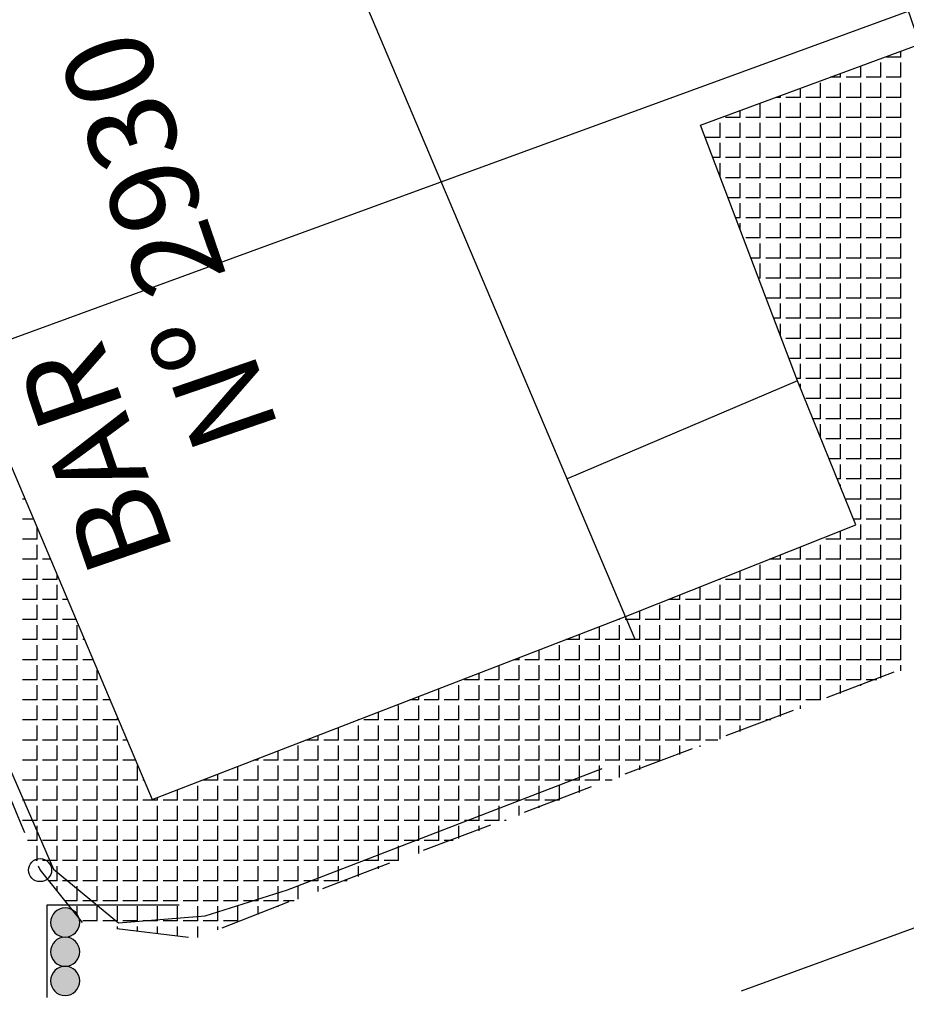
# Model space of a CAD drawing. Extents: x -516 to 2126, y 111 to 1145.
# Drawn here: x 175 to 190, y 418 to 435 of the extents above; entities that cross this region are included whole.
import ezdxf
from ezdxf.enums import TextEntityAlignment as Align

# ---------------------------------------------------------------- set-up
doc = ezdxf.new("R2010")
doc.units = 0
for name, pattern in [('CONTINUO', [0]), ('DASHDOT2', [0.5, 0.25, -0.125, 0, -0.125]), ('DASHDOTX2', [50.8, 25.4, -12.7, 0, -12.7]), ('DASHED2', [0.375, 0.25, -0.125])]:
    doc.linetypes.add(name, pattern=pattern)
for name, color, linetype in [('A_FORMATO', 7, 'CONTINUOUS'), ('CORR', 150, 'CONTINUOUS'), ('EIXO', 12, 'DASHDOTX2'), ('T-CONCRETO', 9, 'CONTINUOUS'), ('T-EDIF', 230, 'CONTINUOUS'), ('T-GRADE', 21, 'CONTINUOUS'), ('T-MFIO-EXI', 7, 'DASHED2'), ('T-SINALEIRA', 151, 'CONTINUOUS'), ('T-TELHADO', 230, 'DASHDOT2'), ('T-TEXTP', 7, 'CONTINUOUS')]:
    doc.layers.add(name, color=color, linetype=linetype)
doc.styles.add('ROMANS', font='romans', dxfattribs={"height": 0.2})

# ---------------------------------------------------------------- blocks, each defined once
blk = doc.blocks.new('A$C172B79DC')
at = {"layer": 'T-SINALEIRA', "linetype": 'CONTINUO'}
h = blk.add_hatch(color=240, dxfattribs=at)
edge = h.paths.add_edge_path()
edge.add_arc((0.3, 1.985), 0.254, 0, 360)
h = blk.add_hatch(color=50, dxfattribs=at)
edge = h.paths.add_edge_path()
edge.add_arc((0.808, 1.985), 0.254, 0, 360)
h = blk.add_hatch(color=112, dxfattribs=at)
edge = h.paths.add_edge_path()
edge.add_arc((1.316, 1.985), 0.254, 0, 360)
for p, q in [((0, 2.305), (1.604, 2.305)), ((0, 0), (0, 2.302))]:
    blk.add_line(p, q, dxfattribs=at)
for centre in [(0.3, 1.985, -10.495), (0.808, 1.985, -10.495), (1.316, 1.985, -10.495)]:
    blk.add_circle(centre, 0.254, dxfattribs=at)

msp = doc.modelspace()

# ---------------------------------------------------------------- linework, layer by layer
at = {"layer": 'A_FORMATO', "linetype": 'CONTINUO'}
msp.add_circle((174.913, 420.054), 0.2, dxfattribs=at)
at = {"layer": 'CORR', "ltscale": 0.2}
msp.add_line((215.282, 444.23), (75.92, 393.274), dxfattribs=at)
at = {"layer": 'EIXO', "ltscale": 0.2}
msp.add_lwpolyline([(40.282, 369.228, 0.056962), (81.111, 379.201), (215.282, 428.258)], format="xyb", dxfattribs=at)
at = {"layer": 'T-CONCRETO'}
for p, q in [((189.878, 434.19), (189.624, 434.19)), ((189.878, 434.19), (189.878, 434.293)), ((189.18, 433.841), (189.18, 434.035)), ((189.529, 433.841), (189.529, 434.095)), ((189.878, 433.841), (189.878, 434.095)), ((188.831, 433.841), (188.653, 433.841)), ((188.831, 433.841), (188.831, 433.906)), ((189.18, 433.841), (188.926, 433.841)), ((189.529, 433.841), (189.275, 433.841)), ((189.878, 433.841), (189.624, 433.841)), ((188.481, 433.491), (188.481, 433.745)), ((188.831, 433.491), (188.831, 433.745)), ((189.18, 433.491), (189.18, 433.745)), ((189.529, 433.491), (189.529, 433.745)), ((189.878, 433.491), (189.878, 433.745)), ((187.783, 433.491), (187.707, 433.491)), ((187.783, 433.491), (187.783, 433.519)), ((188.132, 433.491), (187.878, 433.491)), ((188.132, 433.491), (188.132, 433.648)), ((188.481, 433.491), (188.227, 433.491)), ((188.831, 433.491), (188.577, 433.491)), ((189.18, 433.491), (188.926, 433.491)), ((189.529, 433.491), (189.275, 433.491)), ((189.878, 433.491), (189.624, 433.491)), ((187.434, 433.142), (187.434, 433.39)), ((187.783, 433.142), (187.783, 433.396)), ((188.132, 433.142), (188.132, 433.396)), ((188.481, 433.142), (188.481, 433.396)), ((188.831, 433.142), (188.831, 433.396)), ((189.18, 433.142), (189.18, 433.396)), ((189.529, 433.142), (189.529, 433.396)), ((189.878, 433.142), (189.878, 433.396)), ((187.084, 433.142), (186.83, 433.142)), ((187.084, 433.142), (187.084, 433.262)), ((187.434, 433.142), (187.18, 433.142)), ((187.783, 433.142), (187.529, 433.142)), ((188.132, 433.142), (187.878, 433.142)), ((188.481, 433.142), (188.227, 433.142)), ((188.831, 433.142), (188.577, 433.142)), ((189.18, 433.142), (188.926, 433.142)), ((189.529, 433.142), (189.275, 433.142)), ((189.878, 433.142), (189.624, 433.142)), ((186.735, 432.793), (186.735, 433.047)), ((187.084, 432.793), (187.084, 433.047)), ((187.434, 432.793), (187.434, 433.047)), ((187.783, 432.793), (187.783, 433.047)), ((188.132, 432.793), (188.132, 433.047)), ((188.481, 432.793), (188.481, 433.047)), ((188.831, 432.793), (188.831, 433.047)), ((189.18, 432.793), (189.18, 433.047)), ((189.529, 432.793), (189.529, 433.047)), ((189.878, 432.793), (189.878, 433.047)), ((186.735, 432.793), (186.481, 432.793)), ((186.735, 432.444), (186.735, 432.698)), ((187.084, 432.793), (186.83, 432.793)), ((187.084, 432.444), (187.084, 432.698)), ((187.434, 432.793), (187.18, 432.793)), ((187.434, 432.444), (187.434, 432.698)), ((187.783, 432.793), (187.529, 432.793)), ((187.783, 432.444), (187.783, 432.698)), ((188.132, 432.793), (187.878, 432.793)), ((188.132, 432.444), (188.132, 432.698)), ((188.481, 432.793), (188.227, 432.793)), ((188.481, 432.444), (188.481, 432.698)), ((188.831, 432.793), (188.577, 432.793)), ((188.831, 432.444), (188.831, 432.698)), ((189.18, 432.793), (188.926, 432.793)), ((189.18, 432.444), (189.18, 432.698)), ((189.529, 432.793), (189.275, 432.793)), ((189.529, 432.444), (189.529, 432.698)), ((189.878, 432.793), (189.624, 432.793)), ((189.878, 432.444), (189.878, 432.698)), ((186.735, 432.444), (186.609, 432.444)), ((186.735, 432.113), (186.735, 432.348)), ((187.084, 432.444), (186.83, 432.444)), ((187.084, 432.094), (187.084, 432.348)), ((187.434, 432.444), (187.18, 432.444)), ((187.434, 432.094), (187.434, 432.348)), ((187.783, 432.444), (187.529, 432.444)), ((187.783, 432.094), (187.783, 432.348)), ((188.132, 432.444), (187.878, 432.444)), ((188.132, 432.094), (188.132, 432.348)), ((188.481, 432.444), (188.227, 432.444)), ((188.481, 432.094), (188.481, 432.348)), ((188.831, 432.444), (188.577, 432.444)), ((188.831, 432.094), (188.831, 432.348)), ((189.18, 432.444), (188.926, 432.444)), ((189.18, 432.094), (189.18, 432.348)), ((189.529, 432.444), (189.275, 432.444)), ((189.529, 432.094), (189.529, 432.348)), ((189.878, 432.444), (189.624, 432.444)), ((189.878, 432.094), (189.878, 432.348)), ((187.084, 432.094), (186.83, 432.094)), ((187.084, 431.745), (187.084, 431.999)), ((187.434, 432.094), (187.18, 432.094)), ((187.434, 431.745), (187.434, 431.999)), ((187.783, 432.094), (187.529, 432.094)), ((187.783, 431.745), (187.783, 431.999)), ((188.132, 432.094), (187.878, 432.094)), ((188.132, 431.745), (188.132, 431.999)), ((188.481, 432.094), (188.227, 432.094)), ((188.481, 431.745), (188.481, 431.999)), ((188.831, 432.094), (188.577, 432.094)), ((188.831, 431.745), (188.831, 431.999)), ((189.18, 432.094), (188.926, 432.094)), ((189.18, 431.745), (189.18, 431.999)), ((189.529, 432.094), (189.275, 432.094)), ((189.529, 431.745), (189.529, 431.999)), ((189.878, 432.094), (189.624, 432.094)), ((189.878, 431.745), (189.878, 431.999)), ((187.084, 431.745), (186.875, 431.745)), ((187.084, 431.396), (187.084, 431.65)), ((187.434, 431.745), (187.18, 431.745)), ((187.434, 431.396), (187.434, 431.65)), ((187.783, 431.745), (187.529, 431.745)), ((187.783, 431.396), (187.783, 431.65)), ((188.132, 431.745), (187.878, 431.745)), ((188.132, 431.396), (188.132, 431.65)), ((188.481, 431.745), (188.227, 431.745)), ((188.481, 431.396), (188.481, 431.65)), ((188.831, 431.745), (188.577, 431.745)), ((188.831, 431.396), (188.831, 431.65)), ((189.18, 431.745), (188.926, 431.745)), ((189.18, 431.396), (189.18, 431.65)), ((189.529, 431.745), (189.275, 431.745)), ((189.529, 431.396), (189.529, 431.65)), ((189.878, 431.745), (189.624, 431.745)), ((189.878, 431.396), (189.878, 431.65)), ((187.084, 431.396), (187.007, 431.396)), ((187.084, 431.193), (187.084, 431.301)), ((187.434, 431.396), (187.18, 431.396)), ((187.434, 431.047), (187.434, 431.301)), ((187.783, 431.396), (187.529, 431.396)), ((187.783, 431.047), (187.783, 431.301)), ((188.132, 431.396), (187.878, 431.396)), ((188.132, 431.047), (188.132, 431.301)), ((188.481, 431.396), (188.227, 431.396)), ((188.481, 431.047), (188.481, 431.301)), ((188.831, 431.396), (188.577, 431.396)), ((188.831, 431.047), (188.831, 431.301)), ((189.18, 431.396), (188.926, 431.396)), ((189.18, 431.047), (189.18, 431.301)), ((189.529, 431.396), (189.275, 431.396)), ((189.529, 431.047), (189.529, 431.301)), ((189.878, 431.396), (189.624, 431.396)), ((189.878, 431.047), (189.878, 431.301)), ((187.434, 431.047), (187.18, 431.047)), ((187.434, 430.697), (187.434, 430.951)), ((187.783, 431.047), (187.529, 431.047)), ((187.783, 430.697), (187.783, 430.951)), ((188.132, 431.047), (187.878, 431.047)), ((188.132, 430.697), (188.132, 430.951)), ((188.481, 431.047), (188.227, 431.047)), ((188.481, 430.697), (188.481, 430.951)), ((188.831, 431.047), (188.577, 431.047)), ((188.831, 430.697), (188.831, 430.951)), ((189.18, 431.047), (188.926, 431.047)), ((189.18, 430.697), (189.18, 430.951)), ((189.529, 431.047), (189.275, 431.047)), ((189.529, 430.697), (189.529, 430.951)), ((189.878, 431.047), (189.624, 431.047)), ((189.878, 430.697), (189.878, 430.951)), ((187.434, 430.697), (187.272, 430.697)), ((187.434, 430.348), (187.434, 430.602)), ((187.783, 430.697), (187.529, 430.697)), ((187.783, 430.348), (187.783, 430.602)), ((188.132, 430.697), (187.878, 430.697)), ((188.132, 430.348), (188.132, 430.602)), ((188.481, 430.697), (188.227, 430.697)), ((188.481, 430.348), (188.481, 430.602)), ((188.831, 430.697), (188.577, 430.697)), ((188.83, 430.348), (188.831, 430.602)), ((189.18, 430.697), (188.926, 430.697)), ((189.18, 430.348), (189.18, 430.602)), ((189.529, 430.697), (189.275, 430.697)), ((189.529, 430.348), (189.529, 430.602)), ((189.878, 430.697), (189.624, 430.697)), ((189.878, 430.348), (189.878, 430.602)), ((187.434, 430.348), (187.405, 430.348)), ((187.783, 430.348), (187.529, 430.348)), ((187.783, 429.999), (187.783, 430.253)), ((188.132, 430.348), (187.878, 430.348)), ((188.132, 429.999), (188.132, 430.253)), ((188.481, 430.348), (188.227, 430.348)), ((188.481, 429.999), (188.481, 430.253)), ((188.83, 430.348), (188.577, 430.348)), ((188.83, 429.999), (188.83, 430.253)), ((189.18, 430.348), (188.926, 430.348)), ((189.18, 429.999), (189.18, 430.253)), ((189.529, 430.348), (189.275, 430.348)), ((189.529, 429.999), (189.529, 430.253)), ((189.878, 430.348), (189.624, 430.348)), ((189.878, 429.999), (189.878, 430.253)), ((187.783, 429.999), (187.537, 429.999)), ((187.783, 429.65), (187.783, 429.904)), ((188.132, 429.999), (187.878, 429.999)), ((188.132, 429.65), (188.132, 429.904)), ((188.481, 429.999), (188.227, 429.999)), ((188.481, 429.65), (188.481, 429.904)), ((188.83, 429.999), (188.577, 429.999)), ((188.83, 429.65), (188.83, 429.904)), ((189.18, 429.999), (188.926, 429.999)), ((189.18, 429.65), (189.18, 429.904)), ((189.529, 429.999), (189.275, 429.999)), ((189.529, 429.65), (189.529, 429.904)), ((189.878, 429.999), (189.624, 429.999)), ((189.878, 429.65), (189.878, 429.904)), ((187.783, 429.65), (187.67, 429.65)), ((187.783, 429.352), (187.783, 429.554)), ((188.132, 429.65), (187.878, 429.65)), ((188.132, 429.3), (188.132, 429.554)), ((188.481, 429.65), (188.227, 429.65)), ((188.481, 429.3), (188.481, 429.554)), ((188.83, 429.65), (188.577, 429.65)), ((188.83, 429.3), (188.83, 429.554)), ((189.18, 429.65), (188.926, 429.65)), ((189.18, 429.3), (189.18, 429.554)), ((189.529, 429.65), (189.275, 429.65)), ((189.529, 429.3), (189.529, 429.554)), ((189.878, 429.65), (189.624, 429.65)), ((189.878, 429.3), (189.878, 429.554)), ((188.132, 429.3), (187.878, 429.3)), ((188.132, 428.951), (188.132, 429.205)), ((188.481, 429.3), (188.227, 429.3)), ((188.481, 428.951), (188.481, 429.205)), ((188.83, 429.3), (188.576, 429.3)), ((188.83, 428.951), (188.83, 429.205)), ((189.18, 429.3), (188.926, 429.3)), ((189.18, 428.951), (189.18, 429.205)), ((189.529, 429.3), (189.275, 429.3)), ((189.529, 428.951), (189.529, 429.205)), ((189.878, 429.3), (189.624, 429.3)), ((189.878, 428.951), (189.878, 429.205)), ((188.132, 428.951), (187.935, 428.951)), ((188.132, 428.602), (188.132, 428.856)), ((188.481, 428.951), (188.227, 428.951)), ((188.481, 428.602), (188.481, 428.856)), ((188.83, 428.951), (188.576, 428.951)), ((188.83, 428.602), (188.83, 428.856)), ((189.18, 428.951), (188.926, 428.951)), ((189.18, 428.602), (189.18, 428.856)), ((189.529, 428.951), (189.275, 428.951)), ((189.529, 428.602), (189.529, 428.856)), ((189.878, 428.951), (189.624, 428.951)), ((189.878, 428.602), (189.878, 428.856)), ((188.132, 428.602), (188.068, 428.602)), ((188.481, 428.602), (188.227, 428.602)), ((188.83, 428.602), (188.576, 428.602)), ((189.18, 428.602), (188.926, 428.602)), ((189.529, 428.602), (189.275, 428.602)), ((189.878, 428.602), (189.624, 428.602)), ((188.132, 428.44), (188.132, 428.507)), ((188.481, 428.253), (188.481, 428.507)), ((188.83, 428.253), (188.83, 428.507)), ((189.18, 428.253), (189.18, 428.507)), ((189.529, 428.253), (189.529, 428.507)), ((189.878, 428.253), (189.878, 428.507)), ((188.481, 428.253), (188.227, 428.253)), ((188.83, 428.253), (188.576, 428.253)), ((189.18, 428.253), (188.926, 428.253)), ((189.529, 428.253), (189.275, 428.253)), ((189.878, 428.253), (189.624, 428.253)), ((188.481, 427.903), (188.481, 428.157)), ((188.83, 427.903), (188.83, 428.157)), ((189.18, 427.903), (189.18, 428.157)), ((189.529, 427.903), (189.529, 428.157)), ((189.878, 427.903), (189.878, 428.157)), ((188.481, 427.903), (188.349, 427.903)), ((188.83, 427.903), (188.576, 427.903)), ((189.18, 427.903), (188.926, 427.903)), ((189.529, 427.903), (189.275, 427.903)), ((189.878, 427.903), (189.624, 427.903)), ((188.481, 427.578), (188.481, 427.808)), ((188.83, 427.554), (188.83, 427.808)), ((189.18, 427.554), (189.18, 427.808)), ((189.529, 427.554), (189.529, 427.808)), ((189.878, 427.554), (189.878, 427.808)), ((188.83, 427.554), (188.576, 427.554)), ((189.18, 427.554), (188.926, 427.554)), ((189.529, 427.554), (189.275, 427.554)), ((189.878, 427.554), (189.624, 427.554)), ((188.83, 427.205), (188.83, 427.459)), ((189.18, 427.205), (189.18, 427.459)), ((189.529, 427.205), (189.529, 427.459)), ((189.878, 427.205), (189.878, 427.459)), ((188.83, 427.205), (188.632, 427.205)), ((189.18, 427.205), (188.926, 427.205)), ((189.529, 427.205), (189.275, 427.205)), ((189.878, 427.205), (189.624, 427.205)), ((188.83, 426.856), (188.83, 427.11)), ((189.18, 426.856), (189.18, 427.11)), ((189.529, 426.856), (189.529, 427.11)), ((189.878, 426.856), (189.878, 427.11)), ((188.83, 426.856), (188.774, 426.856)), ((189.18, 426.856), (188.926, 426.856)), ((189.529, 426.856), (189.275, 426.856)), ((189.878, 426.856), (189.624, 426.856)), ((188.83, 426.716), (188.83, 426.76)), ((189.18, 426.506), (189.18, 426.76)), ((189.529, 426.506), (189.529, 426.76)), ((189.878, 426.506), (189.878, 426.76)), ((174.649, 426.507), (174.606, 426.507)), ((189.18, 426.506), (188.926, 426.506)), ((189.529, 426.506), (189.275, 426.506)), ((189.878, 426.506), (189.624, 426.506)), ((189.18, 426.157), (189.18, 426.411)), ((189.529, 426.157), (189.529, 426.411)), ((189.878, 426.157), (189.878, 426.411)), ((174.797, 426.158), (174.606, 426.158)), ((189.18, 426.157), (189.057, 426.157)), ((189.529, 426.157), (189.275, 426.157)), ((189.878, 426.157), (189.624, 426.157)), ((174.86, 425.808), (174.86, 426.007)), ((188.83, 425.808), (188.83, 425.951)), ((189.18, 425.808), (189.18, 426.062)), ((189.529, 425.808), (189.529, 426.062)), ((189.878, 425.808), (189.878, 426.062)), ((174.86, 425.808), (174.606, 425.808)), ((188.481, 425.808), (188.47, 425.808)), ((188.481, 425.808), (188.481, 425.812)), ((188.83, 425.808), (188.576, 425.808)), ((189.18, 425.808), (188.926, 425.808)), ((189.529, 425.808), (189.275, 425.808)), ((189.878, 425.808), (189.624, 425.808)), ((174.86, 425.459), (174.86, 425.713)), ((188.132, 425.459), (188.132, 425.673)), ((188.481, 425.459), (188.481, 425.713)), ((188.83, 425.459), (188.83, 425.713)), ((189.18, 425.459), (189.18, 425.713)), ((189.529, 425.459), (189.529, 425.713)), ((189.878, 425.459), (189.878, 425.713)), ((174.86, 425.459), (174.606, 425.459)), ((175.092, 425.459), (174.956, 425.459)), ((187.783, 425.459), (187.592, 425.459)), ((187.783, 425.459), (187.783, 425.534)), ((188.132, 425.459), (187.878, 425.459)), ((188.481, 425.459), (188.227, 425.459)), ((188.83, 425.459), (188.576, 425.459)), ((189.18, 425.459), (188.926, 425.459)), ((189.529, 425.459), (189.275, 425.459)), ((189.878, 425.459), (189.624, 425.459)), ((174.86, 425.11), (174.86, 425.364)), ((187.433, 425.109), (187.433, 425.363)), ((187.783, 425.109), (187.783, 425.363)), ((188.132, 425.109), (188.132, 425.363)), ((188.481, 425.109), (188.481, 425.363)), ((188.83, 425.109), (188.83, 425.363)), ((189.18, 425.109), (189.18, 425.363)), ((189.529, 425.109), (189.529, 425.363)), ((189.878, 425.109), (189.878, 425.363)), ((174.86, 425.11), (174.606, 425.11)), ((175.21, 425.11), (174.956, 425.11)), ((175.21, 425.11), (175.21, 425.181)), ((186.735, 425.109), (186.715, 425.109)), ((186.735, 425.109), (186.735, 425.117)), ((187.084, 425.109), (186.83, 425.109)), ((187.084, 425.109), (187.084, 425.256)), ((187.433, 425.109), (187.179, 425.109)), ((187.783, 425.109), (187.529, 425.109)), ((188.132, 425.109), (187.878, 425.109)), ((188.481, 425.109), (188.227, 425.109)), ((188.83, 425.109), (188.576, 425.109)), ((189.18, 425.109), (188.926, 425.109)), ((189.529, 425.109), (189.275, 425.109)), ((189.878, 425.109), (189.624, 425.109)), ((174.86, 424.761), (174.86, 425.015)), ((175.21, 424.761), (175.21, 425.015)), ((186.386, 424.76), (186.386, 424.978)), ((186.735, 424.76), (186.735, 425.014)), ((187.084, 424.76), (187.084, 425.014)), ((187.433, 424.76), (187.433, 425.014)), ((187.783, 424.76), (187.783, 425.014)), ((188.132, 424.76), (188.132, 425.014)), ((188.481, 424.76), (188.481, 425.014)), ((188.83, 424.76), (188.83, 425.014)), ((189.18, 424.76), (189.18, 425.014)), ((189.529, 424.76), (189.529, 425.014)), ((189.878, 424.76), (189.878, 425.014)), ((174.86, 424.761), (174.606, 424.761)), ((175.21, 424.761), (174.956, 424.761)), ((175.388, 424.761), (175.305, 424.761)), ((186.036, 424.76), (185.837, 424.76)), ((186.036, 424.76), (186.036, 424.839)), ((186.386, 424.76), (186.132, 424.76)), ((186.735, 424.76), (186.481, 424.76)), ((187.084, 424.76), (186.83, 424.76)), ((187.433, 424.76), (187.179, 424.76)), ((187.783, 424.76), (187.529, 424.76)), ((188.132, 424.76), (187.878, 424.76)), ((188.481, 424.76), (188.227, 424.76)), ((188.83, 424.76), (188.576, 424.76)), ((189.18, 424.76), (188.926, 424.76)), ((189.529, 424.76), (189.275, 424.76)), ((189.878, 424.76), (189.624, 424.76)), ((174.86, 424.411), (174.86, 424.665)), ((175.21, 424.411), (175.21, 424.665)), ((185.687, 424.411), (185.687, 424.665)), ((186.036, 424.411), (186.036, 424.665)), ((186.386, 424.411), (186.386, 424.665)), ((186.735, 424.411), (186.735, 424.665)), ((187.084, 424.411), (187.084, 424.665)), ((187.433, 424.411), (187.433, 424.665)), ((187.783, 424.411), (187.783, 424.665)), ((188.132, 424.411), (188.132, 424.665)), ((188.481, 424.411), (188.481, 424.665)), ((188.83, 424.411), (188.83, 424.665)), ((189.18, 424.411), (189.18, 424.665)), ((189.529, 424.411), (189.529, 424.665)), ((189.878, 424.411), (189.878, 424.665)), ((174.86, 424.411), (174.606, 424.411)), ((175.21, 424.411), (174.956, 424.411)), ((175.535, 424.411), (175.305, 424.411)), ((184.989, 424.411), (184.956, 424.411)), ((184.989, 424.411), (184.989, 424.424)), ((185.338, 424.411), (185.084, 424.411)), ((185.338, 424.411), (185.338, 424.561)), ((185.687, 424.411), (185.433, 424.411)), ((186.036, 424.411), (185.782, 424.411)), ((186.386, 424.411), (186.132, 424.411)), ((186.735, 424.411), (186.481, 424.411)), ((187.084, 424.411), (186.83, 424.411)), ((187.433, 424.411), (187.179, 424.411)), ((187.783, 424.411), (187.529, 424.411)), ((188.132, 424.411), (187.878, 424.411)), ((188.481, 424.411), (188.227, 424.411)), ((188.83, 424.411), (188.576, 424.411)), ((189.18, 424.411), (188.926, 424.411)), ((189.529, 424.411), (189.275, 424.411)), ((189.878, 424.411), (189.624, 424.411)), ((174.86, 424.062), (174.86, 424.316)), ((175.21, 424.062), (175.21, 424.316)), ((175.559, 424.062), (175.559, 424.316)), ((184.639, 424.062), (184.639, 424.289)), ((184.989, 424.062), (184.989, 424.316)), ((185.338, 424.062), (185.338, 424.316)), ((185.687, 424.062), (185.687, 424.316)), ((186.036, 424.062), (186.036, 424.316)), ((186.386, 424.062), (186.386, 424.316)), ((186.735, 424.062), (186.735, 424.316)), ((187.084, 424.062), (187.084, 424.316)), ((187.433, 424.062), (187.433, 424.316)), ((187.783, 424.062), (187.783, 424.316)), ((188.132, 424.062), (188.132, 424.316)), ((188.481, 424.062), (188.481, 424.316)), ((188.83, 424.062), (188.83, 424.316)), ((189.18, 424.062), (189.18, 424.316)), ((189.529, 424.062), (189.529, 424.316)), ((189.878, 424.062), (189.878, 424.316)), ((184.29, 424.062), (184.29, 424.154)), ((174.86, 424.062), (174.606, 424.062)), ((174.86, 423.713), (174.86, 423.967)), ((175.21, 424.062), (174.956, 424.062)), ((175.21, 423.713), (175.21, 423.967)), ((175.559, 424.062), (175.305, 424.062)), ((175.559, 423.713), (175.559, 423.967)), ((175.683, 424.062), (175.654, 424.062)), ((183.941, 423.713), (183.941, 423.967)), ((184.29, 424.062), (184.052, 424.062)), ((184.29, 423.713), (184.29, 423.967)), ((184.639, 424.062), (184.385, 424.062)), ((184.639, 423.713), (184.639, 423.967)), ((184.989, 424.062), (184.735, 424.062)), ((184.989, 423.713), (184.989, 423.967)), ((185.338, 424.062), (185.084, 424.062)), ((185.338, 423.713), (185.338, 423.967)), ((185.687, 424.062), (185.433, 424.062)), ((185.687, 423.713), (185.687, 423.967)), ((186.036, 424.062), (185.782, 424.062)), ((186.036, 423.712), (186.036, 423.966)), ((186.386, 424.062), (186.132, 424.062)), ((186.386, 423.712), (186.386, 423.966)), ((186.735, 424.062), (186.481, 424.062)), ((186.735, 423.712), (186.735, 423.966)), ((187.084, 424.062), (186.83, 424.062)), ((187.084, 423.712), (187.084, 423.966)), ((187.433, 424.062), (187.179, 424.062)), ((187.433, 423.712), (187.433, 423.966)), ((187.783, 424.062), (187.529, 424.062)), ((187.783, 423.712), (187.783, 423.966)), ((188.132, 424.062), (187.878, 424.062)), ((188.132, 423.712), (188.132, 423.966)), ((188.481, 424.062), (188.227, 424.062)), ((188.481, 423.712), (188.481, 423.966)), ((188.83, 424.062), (188.576, 424.062)), ((188.83, 423.712), (188.83, 423.966)), ((189.18, 424.062), (188.926, 424.062)), ((189.18, 423.712), (189.18, 423.966)), ((189.529, 424.062), (189.275, 424.062)), ((189.529, 423.712), (189.529, 423.966)), ((189.878, 424.062), (189.624, 424.062)), ((189.878, 423.712), (189.878, 423.966)), ((183.242, 423.713), (183.242, 423.749)), ((183.592, 423.713), (183.592, 423.884)), ((174.86, 423.713), (174.606, 423.713)), ((174.86, 423.364), (174.86, 423.618)), ((175.21, 423.713), (174.956, 423.713)), ((175.21, 423.364), (175.21, 423.618)), ((175.559, 423.713), (175.305, 423.713)), ((175.559, 423.364), (175.559, 423.618)), ((175.831, 423.713), (175.654, 423.713)), ((182.893, 423.363), (182.893, 423.614)), ((183.242, 423.713), (183.149, 423.713)), ((183.242, 423.363), (183.242, 423.617)), ((183.592, 423.713), (183.338, 423.713)), ((183.592, 423.363), (183.592, 423.617)), ((183.941, 423.713), (183.687, 423.713)), ((183.941, 423.363), (183.941, 423.617)), ((184.29, 423.713), (184.036, 423.713)), ((184.29, 423.363), (184.29, 423.617)), ((184.639, 423.713), (184.385, 423.713)), ((184.639, 423.363), (184.639, 423.617)), ((184.989, 423.713), (184.735, 423.713)), ((184.989, 423.363), (184.989, 423.617)), ((185.338, 423.713), (185.084, 423.713)), ((185.338, 423.363), (185.338, 423.617)), ((185.687, 423.713), (185.433, 423.713)), ((185.687, 423.363), (185.687, 423.617)), ((186.036, 423.712), (185.782, 423.713)), ((186.036, 423.363), (186.036, 423.617)), ((186.386, 423.712), (186.132, 423.712)), ((186.386, 423.363), (186.386, 423.617)), ((186.735, 423.712), (186.481, 423.712)), ((186.735, 423.363), (186.735, 423.617)), ((187.084, 423.712), (186.83, 423.712)), ((187.084, 423.363), (187.084, 423.617)), ((187.433, 423.712), (187.179, 423.712)), ((187.433, 423.363), (187.433, 423.617)), ((187.783, 423.712), (187.529, 423.712)), ((187.783, 423.363), (187.783, 423.617)), ((188.132, 423.712), (187.878, 423.712)), ((188.132, 423.363), (188.132, 423.617)), ((188.481, 423.712), (188.227, 423.712)), ((188.481, 423.363), (188.481, 423.617)), ((188.83, 423.712), (188.576, 423.712)), ((188.83, 423.363), (188.83, 423.617)), ((189.18, 423.712), (188.926, 423.712)), ((189.18, 423.363), (189.18, 423.617)), ((189.529, 423.712), (189.275, 423.712)), ((189.529, 423.39), (189.529, 423.617)), ((189.878, 423.712), (189.624, 423.712)), ((189.878, 423.522), (189.878, 423.617)), ((175.908, 423.364), (175.908, 423.53)), ((182.544, 423.363), (182.544, 423.479)), ((174.86, 423.364), (174.606, 423.364)), ((174.86, 423.014), (174.86, 423.268)), ((175.21, 423.364), (174.956, 423.364)), ((175.21, 423.014), (175.21, 423.268)), ((175.559, 423.364), (175.305, 423.364)), ((175.559, 423.014), (175.559, 423.268)), ((175.908, 423.364), (175.654, 423.364)), ((175.908, 423.014), (175.908, 423.268)), ((181.845, 423.014), (181.845, 423.209)), ((182.195, 423.014), (182.195, 423.268)), ((182.544, 423.363), (182.29, 423.363)), ((182.544, 423.014), (182.544, 423.268)), ((182.893, 423.363), (182.639, 423.363)), ((182.893, 423.014), (182.893, 423.268)), ((183.242, 423.363), (182.988, 423.363)), ((183.242, 423.014), (183.242, 423.268)), ((183.592, 423.363), (183.338, 423.363)), ((183.592, 423.014), (183.592, 423.268)), ((183.941, 423.363), (183.687, 423.363)), ((183.941, 423.014), (183.941, 423.268)), ((184.29, 423.363), (184.036, 423.363)), ((184.29, 423.014), (184.29, 423.268)), ((184.639, 423.363), (184.385, 423.363)), ((184.639, 423.014), (184.639, 423.268)), ((184.989, 423.363), (184.735, 423.363)), ((184.989, 423.014), (184.989, 423.268)), ((185.338, 423.363), (185.084, 423.363)), ((185.338, 423.014), (185.338, 423.268)), ((185.687, 423.363), (185.433, 423.363)), ((185.687, 423.014), (185.687, 423.268)), ((186.036, 423.363), (185.782, 423.363)), ((186.036, 423.014), (186.036, 423.268)), ((186.386, 423.363), (186.132, 423.363)), ((186.386, 423.014), (186.386, 423.268)), ((186.735, 423.363), (186.481, 423.363)), ((186.735, 423.014), (186.735, 423.268)), ((187.084, 423.363), (186.83, 423.363)), ((187.084, 423.014), (187.084, 423.268)), ((187.433, 423.363), (187.179, 423.363)), ((187.433, 423.014), (187.433, 423.268)), ((187.783, 423.363), (187.529, 423.363)), ((187.783, 423.014), (187.783, 423.268)), ((188.132, 423.363), (187.878, 423.363)), ((188.132, 423.014), (188.132, 423.268)), ((188.481, 423.363), (188.227, 423.363)), ((188.481, 423.014), (188.481, 423.268)), ((188.83, 423.363), (188.576, 423.363)), ((188.83, 423.125), (188.83, 423.268)), ((189.18, 423.363), (188.926, 423.363)), ((189.18, 423.257), (189.18, 423.268)), ((189.459, 423.363), (189.275, 423.363)), ((181.496, 423.014), (181.496, 423.074)), ((174.86, 423.014), (174.606, 423.014)), ((174.86, 422.665), (174.86, 422.919)), ((175.21, 423.014), (174.956, 423.014)), ((175.21, 422.665), (175.21, 422.919)), ((175.559, 423.014), (175.305, 423.014)), ((175.559, 422.665), (175.559, 422.919)), ((175.908, 423.014), (175.654, 423.014)), ((175.908, 422.665), (175.908, 422.919)), ((176.126, 423.014), (176.003, 423.014)), ((181.147, 422.665), (181.147, 422.919)), ((181.496, 423.014), (181.341, 423.014)), ((181.496, 422.665), (181.496, 422.919)), ((181.845, 423.014), (181.591, 423.014)), ((181.845, 422.665), (181.845, 422.919)), ((182.195, 423.014), (181.941, 423.014)), ((182.195, 422.665), (182.195, 422.919)), ((182.544, 423.014), (182.29, 423.014)), ((182.544, 422.665), (182.544, 422.919)), ((182.893, 423.014), (182.639, 423.014)), ((182.893, 422.665), (182.893, 422.919)), ((183.242, 423.014), (182.988, 423.014)), ((183.242, 422.665), (183.242, 422.919)), ((183.592, 423.014), (183.338, 423.014)), ((183.592, 422.665), (183.592, 422.919)), ((183.941, 423.014), (183.687, 423.014)), ((183.941, 422.665), (183.941, 422.919)), ((184.29, 423.014), (184.036, 423.014)), ((184.29, 422.665), (184.29, 422.919)), ((184.639, 423.014), (184.385, 423.014)), ((184.639, 422.665), (184.639, 422.919)), ((184.989, 423.014), (184.735, 423.014)), ((184.989, 422.665), (184.989, 422.919)), ((185.338, 423.014), (185.084, 423.014)), ((185.338, 422.665), (185.338, 422.919)), ((185.687, 423.014), (185.433, 423.014)), ((185.687, 422.665), (185.687, 422.919)), ((186.036, 423.014), (185.782, 423.014)), ((186.036, 422.665), (186.036, 422.919)), ((186.386, 423.014), (186.132, 423.014)), ((186.386, 422.665), (186.386, 422.919)), ((186.735, 423.014), (186.481, 423.014)), ((186.735, 422.665), (186.735, 422.919)), ((187.084, 423.014), (186.83, 423.014)), ((187.084, 422.665), (187.084, 422.919)), ((187.433, 423.014), (187.179, 423.014)), ((187.433, 422.665), (187.433, 422.919)), ((187.783, 423.014), (187.529, 423.014)), ((187.783, 422.727), (187.783, 422.919)), ((188.132, 423.014), (187.878, 423.014)), ((188.132, 422.86), (188.132, 422.919)), ((188.481, 423.014), (188.227, 423.014)), ((176.257, 422.665), (176.257, 422.704)), ((180.798, 422.665), (180.798, 422.804)), ((174.86, 422.665), (174.606, 422.665)), ((174.86, 422.316), (174.86, 422.57)), ((175.21, 422.665), (174.956, 422.665)), ((175.21, 422.316), (175.21, 422.57)), ((175.559, 422.665), (175.305, 422.665)), ((175.559, 422.316), (175.559, 422.57)), ((175.908, 422.665), (175.654, 422.665)), ((175.908, 422.316), (175.908, 422.57)), ((176.257, 422.665), (176.003, 422.665)), ((176.257, 422.316), (176.257, 422.57)), ((180.099, 422.316), (180.099, 422.534)), ((180.448, 422.665), (180.437, 422.665)), ((180.448, 422.665), (180.448, 422.669)), ((180.448, 422.316), (180.448, 422.57)), ((180.798, 422.665), (180.544, 422.665)), ((180.798, 422.316), (180.798, 422.57)), ((181.147, 422.665), (180.893, 422.665)), ((181.147, 422.316), (181.147, 422.57)), ((181.496, 422.665), (181.242, 422.665)), ((181.496, 422.316), (181.496, 422.57)), ((181.845, 422.665), (181.591, 422.665)), ((181.845, 422.316), (181.845, 422.57)), ((182.195, 422.665), (181.941, 422.665)), ((182.195, 422.316), (182.195, 422.57)), ((182.544, 422.665), (182.29, 422.665)), ((182.544, 422.316), (182.544, 422.57)), ((182.893, 422.665), (182.639, 422.665)), ((182.893, 422.316), (182.893, 422.57)), ((183.242, 422.665), (182.988, 422.665)), ((183.242, 422.316), (183.242, 422.57)), ((183.592, 422.665), (183.338, 422.665)), ((183.592, 422.316), (183.592, 422.57)), ((183.941, 422.665), (183.687, 422.665)), ((183.941, 422.316), (183.941, 422.57)), ((184.29, 422.665), (184.036, 422.665)), ((184.29, 422.316), (184.29, 422.57)), ((184.639, 422.665), (184.385, 422.665)), ((184.639, 422.316), (184.639, 422.57)), ((184.989, 422.665), (184.735, 422.665)), ((184.989, 422.316), (184.989, 422.57)), ((185.338, 422.665), (185.084, 422.665)), ((185.338, 422.316), (185.338, 422.569)), ((185.687, 422.665), (185.433, 422.665)), ((185.687, 422.316), (185.687, 422.569)), ((186.036, 422.665), (185.782, 422.665)), ((186.036, 422.316), (186.036, 422.569)), ((186.386, 422.665), (186.132, 422.665)), ((186.386, 422.316), (186.386, 422.569)), ((186.735, 422.665), (186.481, 422.665)), ((186.735, 422.33), (186.735, 422.569)), ((187.084, 422.665), (186.83, 422.665)), ((187.084, 422.462), (187.084, 422.569)), ((187.433, 422.665), (187.179, 422.665)), ((187.618, 422.665), (187.529, 422.665)), ((179.75, 422.316), (179.75, 422.399)), ((174.86, 422.316), (174.606, 422.316)), ((174.86, 421.967), (174.86, 422.221)), ((175.21, 422.316), (174.956, 422.316)), ((175.21, 421.967), (175.21, 422.221)), ((175.559, 422.316), (175.305, 422.316)), ((175.559, 421.967), (175.559, 422.221)), ((175.908, 422.316), (175.654, 422.316)), ((175.908, 421.967), (175.908, 422.221)), ((176.257, 422.316), (176.003, 422.316)), ((176.257, 421.967), (176.257, 422.221)), ((176.422, 422.316), (176.353, 422.316)), ((179.401, 421.966), (179.401, 422.22)), ((179.75, 422.316), (179.534, 422.316)), ((179.75, 421.966), (179.75, 422.22)), ((180.099, 422.316), (179.845, 422.316)), ((180.099, 421.966), (180.099, 422.22)), ((180.448, 422.316), (180.194, 422.316)), ((180.448, 421.966), (180.448, 422.22)), ((180.798, 422.316), (180.544, 422.316)), ((180.798, 421.966), (180.798, 422.22)), ((181.147, 422.316), (180.893, 422.316)), ((181.147, 421.966), (181.147, 422.22)), ((181.496, 422.316), (181.242, 422.316)), ((181.496, 421.966), (181.496, 422.22)), ((181.845, 422.316), (181.591, 422.316)), ((181.845, 421.966), (181.845, 422.22)), ((182.195, 422.316), (181.941, 422.316)), ((182.195, 421.966), (182.195, 422.22)), ((182.544, 422.316), (182.29, 422.316)), ((182.544, 421.966), (182.544, 422.22)), ((182.893, 422.316), (182.639, 422.316)), ((182.893, 421.966), (182.893, 422.22)), ((183.242, 422.316), (182.988, 422.316)), ((183.242, 421.966), (183.242, 422.22)), ((183.592, 422.316), (183.338, 422.316)), ((183.592, 421.966), (183.592, 422.22)), ((183.941, 422.316), (183.687, 422.316)), ((183.941, 421.966), (183.941, 422.22)), ((184.29, 422.316), (184.036, 422.316)), ((184.29, 421.966), (184.29, 422.22)), ((184.639, 422.316), (184.385, 422.316)), ((184.639, 421.966), (184.639, 422.22)), ((184.989, 422.316), (184.735, 422.316)), ((184.989, 421.966), (184.989, 422.22)), ((185.338, 422.316), (185.084, 422.316)), ((185.338, 421.966), (185.338, 422.22)), ((185.687, 422.316), (185.433, 422.316)), ((185.687, 421.966), (185.687, 422.22)), ((186.036, 422.316), (185.782, 422.316)), ((186.036, 422.065), (186.036, 422.22)), ((186.386, 422.316), (186.132, 422.316)), ((186.386, 422.197), (186.386, 422.22)), ((186.698, 422.316), (186.481, 422.316)), ((179.051, 421.966), (179.051, 422.129)), ((174.86, 421.967), (174.606, 421.967)), ((174.86, 421.617), (174.86, 421.871)), ((175.21, 421.967), (174.956, 421.967)), ((175.21, 421.617), (175.21, 421.871)), ((175.559, 421.967), (175.305, 421.967)), ((175.559, 421.617), (175.559, 421.871)), ((175.908, 421.967), (175.654, 421.967)), ((175.908, 421.617), (175.908, 421.871)), ((176.257, 421.967), (176.003, 421.967)), ((176.257, 421.617), (176.257, 421.871)), ((176.569, 421.967), (176.353, 421.967)), ((176.607, 421.617), (176.607, 421.871)), ((178.353, 421.617), (178.353, 421.859)), ((178.702, 421.966), (178.63, 421.966)), ((178.702, 421.966), (178.702, 421.994)), ((178.702, 421.617), (178.702, 421.871)), ((179.051, 421.966), (178.797, 421.966)), ((179.051, 421.617), (179.051, 421.871)), ((179.401, 421.966), (179.147, 421.966)), ((179.401, 421.617), (179.401, 421.871)), ((179.75, 421.966), (179.496, 421.966)), ((179.75, 421.617), (179.75, 421.871)), ((180.099, 421.966), (179.845, 421.966)), ((180.099, 421.617), (180.099, 421.871)), ((180.448, 421.966), (180.194, 421.966)), ((180.448, 421.617), (180.448, 421.871)), ((180.798, 421.966), (180.544, 421.966)), ((180.798, 421.617), (180.798, 421.871)), ((181.147, 421.966), (180.893, 421.966)), ((181.147, 421.617), (181.147, 421.871)), ((181.496, 421.966), (181.242, 421.966)), ((181.496, 421.617), (181.496, 421.871)), ((181.845, 421.966), (181.591, 421.966)), ((181.845, 421.617), (181.845, 421.871)), ((182.195, 421.966), (181.941, 421.966)), ((182.195, 421.617), (182.195, 421.871)), ((182.544, 421.966), (182.29, 421.966)), ((182.544, 421.617), (182.544, 421.871)), ((182.893, 421.966), (182.639, 421.966)), ((182.893, 421.617), (182.893, 421.871)), ((183.242, 421.966), (182.988, 421.966)), ((183.242, 421.617), (183.242, 421.871)), ((183.592, 421.966), (183.338, 421.966)), ((183.592, 421.617), (183.592, 421.871)), ((183.941, 421.966), (183.687, 421.966)), ((183.941, 421.617), (183.941, 421.871)), ((184.29, 421.966), (184.036, 421.966)), ((184.29, 421.617), (184.29, 421.871)), ((184.639, 421.966), (184.385, 421.966)), ((184.639, 421.617), (184.639, 421.871)), ((184.989, 421.966), (184.735, 421.966)), ((184.989, 421.667), (184.989, 421.871)), ((185.338, 421.966), (185.084, 421.966)), ((185.338, 421.8), (185.338, 421.871)), ((185.687, 421.966), (185.433, 421.966)), ((178.004, 421.617), (178.004, 421.724)), ((174.86, 421.617), (174.606, 421.617)), ((174.86, 421.268), (174.86, 421.522)), ((175.21, 421.617), (174.956, 421.617)), ((175.21, 421.268), (175.21, 421.522)), ((175.559, 421.617), (175.305, 421.617)), ((175.559, 421.268), (175.559, 421.522)), ((175.908, 421.617), (175.654, 421.617)), ((175.908, 421.268), (175.908, 421.522)), ((176.257, 421.617), (176.003, 421.617)), ((176.257, 421.268), (176.257, 421.522)), ((176.607, 421.617), (176.353, 421.617)), ((176.607, 421.268), (176.607, 421.522)), ((176.717, 421.617), (176.702, 421.617)), ((177.654, 421.268), (177.654, 421.522)), ((178.004, 421.617), (177.75, 421.617)), ((178.004, 421.268), (178.004, 421.522)), ((178.353, 421.617), (178.099, 421.617)), ((178.353, 421.268), (178.353, 421.522)), ((178.702, 421.617), (178.448, 421.617)), ((178.702, 421.268), (178.702, 421.522)), ((179.051, 421.617), (178.797, 421.617)), ((179.051, 421.268), (179.051, 421.522)), ((179.401, 421.617), (179.147, 421.617)), ((179.4, 421.268), (179.401, 421.522)), ((179.75, 421.617), (179.496, 421.617)), ((179.75, 421.268), (179.75, 421.522)), ((180.099, 421.617), (179.845, 421.617)), ((180.099, 421.268), (180.099, 421.522)), ((180.448, 421.617), (180.194, 421.617)), ((180.448, 421.268), (180.448, 421.522)), ((180.798, 421.617), (180.544, 421.617)), ((180.798, 421.268), (180.798, 421.522)), ((181.147, 421.617), (180.893, 421.617)), ((181.147, 421.268), (181.147, 421.522)), ((181.496, 421.617), (181.242, 421.617)), ((181.496, 421.268), (181.496, 421.522)), ((181.845, 421.617), (181.591, 421.617)), ((181.845, 421.268), (181.845, 421.522)), ((182.195, 421.617), (181.941, 421.617)), ((182.195, 421.268), (182.195, 421.522)), ((182.544, 421.617), (182.29, 421.617)), ((182.544, 421.268), (182.544, 421.522)), ((182.893, 421.617), (182.639, 421.617)), ((182.893, 421.268), (182.893, 421.522)), ((183.242, 421.617), (182.988, 421.617)), ((183.242, 421.268), (183.242, 421.522)), ((183.592, 421.617), (183.338, 421.617)), ((183.592, 421.268), (183.592, 421.522)), ((183.941, 421.617), (183.687, 421.617)), ((183.941, 421.27), (183.941, 421.522)), ((184.29, 421.617), (184.036, 421.617)), ((184.29, 421.402), (184.29, 421.522)), ((184.639, 421.617), (184.385, 421.617)), ((184.856, 421.617), (184.735, 421.617)), ((177.305, 421.268), (177.305, 421.454)), ((174.86, 421.268), (174.606, 421.268)), ((174.86, 420.919), (174.86, 421.173)), ((175.21, 421.268), (174.956, 421.268)), ((175.21, 420.919), (175.21, 421.173)), ((175.559, 421.268), (175.305, 421.268)), ((175.559, 420.919), (175.559, 421.173)), ((175.908, 421.268), (175.654, 421.268)), ((175.908, 420.919), (175.908, 421.173)), ((176.257, 421.268), (176.003, 421.268)), ((176.257, 420.919), (176.257, 421.173)), ((176.607, 421.268), (176.353, 421.268)), ((176.607, 420.919), (176.607, 421.173)), ((176.956, 421.268), (176.702, 421.268)), ((176.956, 421.268), (176.956, 421.32)), ((176.956, 420.919), (176.956, 421.173)), ((177.305, 421.268), (177.051, 421.268)), ((177.305, 420.919), (177.305, 421.173)), ((177.654, 421.268), (177.4, 421.268)), ((177.654, 420.919), (177.654, 421.173)), ((178.004, 421.268), (177.75, 421.268)), ((178.004, 420.919), (178.004, 421.173)), ((178.353, 421.268), (178.099, 421.268)), ((178.353, 420.919), (178.353, 421.173)), ((178.702, 421.268), (178.448, 421.268)), ((178.702, 420.919), (178.702, 421.173)), ((179.051, 421.268), (178.797, 421.268)), ((179.051, 420.919), (179.051, 421.173)), ((179.4, 421.268), (179.146, 421.268)), ((179.4, 420.919), (179.4, 421.173)), ((179.75, 421.268), (179.496, 421.268)), ((179.75, 420.919), (179.75, 421.173)), ((180.099, 421.268), (179.845, 421.268)), ((180.099, 420.919), (180.099, 421.173)), ((180.448, 421.268), (180.194, 421.268)), ((180.448, 420.919), (180.448, 421.173)), ((180.798, 421.268), (180.544, 421.268)), ((180.798, 420.919), (180.798, 421.173)), ((181.147, 421.268), (180.893, 421.268)), ((181.147, 420.919), (181.147, 421.173)), ((181.496, 421.268), (181.242, 421.268)), ((181.496, 420.919), (181.496, 421.173)), ((181.845, 421.268), (181.591, 421.268)), ((181.845, 420.919), (181.845, 421.173)), ((182.195, 421.268), (181.941, 421.268)), ((182.195, 420.919), (182.195, 421.173)), ((182.544, 421.268), (182.29, 421.268)), ((182.544, 420.919), (182.544, 421.173)), ((182.893, 421.268), (182.639, 421.268)), ((182.893, 420.919), (182.893, 421.173)), ((183.242, 421.268), (182.988, 421.268)), ((183.242, 421.005), (183.242, 421.173)), ((183.592, 421.268), (183.338, 421.268)), ((183.592, 421.137), (183.592, 421.173)), ((183.936, 421.268), (183.687, 421.268)), ((174.86, 420.919), (174.606, 420.919)), ((174.86, 420.57), (174.86, 420.824)), ((175.21, 420.919), (174.956, 420.919)), ((175.21, 420.57), (175.21, 420.824)), ((175.559, 420.919), (175.305, 420.919)), ((175.559, 420.57), (175.559, 420.824)), ((175.908, 420.919), (175.654, 420.919)), ((175.908, 420.57), (175.908, 420.824)), ((176.257, 420.919), (176.003, 420.919)), ((176.257, 420.569), (176.257, 420.824)), ((176.607, 420.919), (176.352, 420.919)), ((176.606, 420.569), (176.606, 420.823)), ((176.956, 420.919), (176.702, 420.919)), ((176.956, 420.569), (176.956, 420.823)), ((177.305, 420.919), (177.051, 420.919)), ((177.305, 420.569), (177.305, 420.823)), ((177.654, 420.919), (177.4, 420.919)), ((177.654, 420.569), (177.654, 420.823)), ((178.004, 420.919), (177.749, 420.919)), ((178.003, 420.569), (178.003, 420.823)), ((178.353, 420.919), (178.099, 420.919)), ((178.353, 420.569), (178.353, 420.823)), ((178.702, 420.919), (178.448, 420.919)), ((178.702, 420.569), (178.702, 420.823)), ((179.051, 420.919), (178.797, 420.919)), ((179.051, 420.569), (179.051, 420.823)), ((179.4, 420.919), (179.146, 420.919)), ((179.4, 420.569), (179.4, 420.823)), ((179.75, 420.919), (179.496, 420.919)), ((179.75, 420.569), (179.75, 420.823)), ((180.099, 420.919), (179.845, 420.919)), ((180.099, 420.569), (180.099, 420.823)), ((180.448, 420.919), (180.194, 420.919)), ((180.448, 420.569), (180.448, 420.823)), ((180.798, 420.919), (180.544, 420.919)), ((180.798, 420.569), (180.798, 420.823)), ((181.147, 420.919), (180.893, 420.919)), ((181.147, 420.569), (181.147, 420.823)), ((181.496, 420.919), (181.242, 420.919)), ((181.496, 420.569), (181.496, 420.823)), ((181.845, 420.919), (181.591, 420.919)), ((181.845, 420.569), (181.845, 420.823)), ((182.195, 420.919), (181.941, 420.919)), ((182.195, 420.607), (182.195, 420.823)), ((182.544, 420.919), (182.29, 420.919)), ((182.544, 420.74), (182.544, 420.823)), ((182.893, 420.919), (182.639, 420.919)), ((183.015, 420.919), (182.988, 420.919)), ((174.86, 420.57), (174.697, 420.57)), ((174.86, 420.22), (174.86, 420.474)), ((175.21, 420.57), (174.956, 420.57)), ((175.21, 420.22), (175.21, 420.474)), ((175.559, 420.57), (175.305, 420.57)), ((175.559, 420.22), (175.559, 420.474)), ((175.908, 420.57), (175.654, 420.57)), ((175.908, 420.22), (175.908, 420.474)), ((176.257, 420.569), (176.003, 420.57)), ((176.257, 420.22), (176.257, 420.474)), ((176.606, 420.569), (176.352, 420.569)), ((176.606, 420.22), (176.606, 420.474)), ((176.956, 420.569), (176.702, 420.569)), ((176.956, 420.22), (176.956, 420.474)), ((177.305, 420.569), (177.051, 420.569)), ((177.305, 420.22), (177.305, 420.474)), ((177.654, 420.569), (177.4, 420.569)), ((177.654, 420.22), (177.654, 420.474)), ((178.003, 420.569), (177.749, 420.569)), ((178.003, 420.22), (178.003, 420.474)), ((178.353, 420.569), (178.099, 420.569)), ((178.353, 420.22), (178.353, 420.474)), ((178.702, 420.569), (178.448, 420.569)), ((178.702, 420.22), (178.702, 420.474)), ((179.051, 420.569), (178.797, 420.569)), ((179.051, 420.22), (179.051, 420.474)), ((179.4, 420.569), (179.146, 420.569)), ((179.4, 420.22), (179.4, 420.474)), ((179.75, 420.569), (179.496, 420.569)), ((179.75, 420.22), (179.75, 420.474)), ((180.099, 420.569), (179.845, 420.569)), ((180.099, 420.22), (180.099, 420.474)), ((180.448, 420.569), (180.194, 420.569)), ((180.448, 420.22), (180.448, 420.474)), ((180.798, 420.569), (180.544, 420.569)), ((180.798, 420.22), (180.798, 420.474)), ((181.147, 420.569), (180.893, 420.569)), ((181.147, 420.22), (181.147, 420.474)), ((181.496, 420.569), (181.242, 420.569)), ((181.496, 420.342), (181.496, 420.474)), ((181.845, 420.569), (181.591, 420.569)), ((182.095, 420.569), (181.941, 420.569)), ((174.86, 420.22), (174.838, 420.22)), ((175.21, 420.22), (174.956, 420.22)), ((175.21, 419.871), (175.21, 420.125)), ((175.559, 420.22), (175.305, 420.22)), ((175.559, 419.871), (175.559, 420.125)), ((175.908, 420.22), (175.654, 420.22)), ((175.908, 419.871), (175.908, 420.125)), ((176.257, 420.22), (176.003, 420.22)), ((176.257, 419.871), (176.257, 420.125)), ((176.606, 420.22), (176.352, 420.22)), ((176.606, 419.871), (176.606, 420.125)), ((176.956, 420.22), (176.702, 420.22)), ((176.956, 419.871), (176.956, 420.125)), ((177.305, 420.22), (177.051, 420.22)), ((177.305, 419.871), (177.305, 420.125)), ((177.654, 420.22), (177.4, 420.22)), ((177.654, 419.871), (177.654, 420.125)), ((178.003, 420.22), (177.749, 420.22)), ((178.003, 419.871), (178.003, 420.125)), ((178.353, 420.22), (178.099, 420.22)), ((178.353, 419.871), (178.353, 420.125)), ((178.702, 420.22), (178.448, 420.22)), ((178.702, 419.871), (178.702, 420.125)), ((179.051, 420.22), (178.797, 420.22)), ((179.051, 419.871), (179.051, 420.125)), ((179.4, 420.22), (179.146, 420.22)), ((179.4, 419.871), (179.4, 420.125)), ((179.75, 420.22), (179.496, 420.22)), ((179.75, 419.871), (179.75, 420.125)), ((180.099, 420.22), (179.845, 420.22)), ((180.099, 419.871), (180.099, 420.125)), ((180.448, 420.22), (180.194, 420.22)), ((180.448, 419.945), (180.448, 420.125)), ((180.798, 420.22), (180.544, 420.22)), ((180.798, 420.077), (180.798, 420.125)), ((181.147, 420.22), (180.893, 420.22)), ((175.21, 419.871), (175.06, 419.871)), ((175.559, 419.871), (175.305, 419.871)), ((175.908, 419.871), (175.654, 419.871)), ((176.257, 419.871), (176.003, 419.871)), ((176.606, 419.871), (176.352, 419.871)), ((176.956, 419.871), (176.702, 419.871)), ((177.305, 419.871), (177.051, 419.871)), ((177.654, 419.871), (177.4, 419.871)), ((178.003, 419.871), (177.749, 419.871)), ((178.353, 419.871), (178.099, 419.871)), ((178.702, 419.871), (178.448, 419.871)), ((179.051, 419.871), (178.797, 419.871)), ((179.4, 419.871), (179.146, 419.871)), ((179.75, 419.871), (179.496, 419.871)), ((180.099, 419.871), (179.845, 419.871)), ((180.254, 419.871), (180.194, 419.871)), ((175.21, 419.686), (175.21, 419.776)), ((175.559, 419.522), (175.559, 419.776)), ((175.908, 419.522), (175.908, 419.776)), ((176.257, 419.522), (176.257, 419.776)), ((176.606, 419.522), (176.606, 419.776)), ((176.956, 419.522), (176.956, 419.776)), ((177.305, 419.522), (177.305, 419.776)), ((177.654, 419.522), (177.654, 419.776)), ((178.003, 419.522), (178.003, 419.776)), ((178.353, 419.522), (178.353, 419.776)), ((178.702, 419.522), (178.702, 419.776)), ((179.051, 419.522), (179.051, 419.776)), ((179.4, 419.547), (179.4, 419.776)), ((179.75, 419.68), (179.75, 419.776)), ((175.559, 419.522), (175.342, 419.522)), ((175.908, 419.522), (175.654, 419.522)), ((176.257, 419.522), (176.003, 419.522)), ((176.606, 419.522), (176.352, 419.522)), ((176.956, 419.522), (176.702, 419.522)), ((177.305, 419.522), (177.051, 419.522)), ((177.654, 419.522), (177.4, 419.522)), ((178.003, 419.522), (177.749, 419.522)), ((178.353, 419.522), (178.099, 419.522)), ((178.702, 419.522), (178.448, 419.522)), ((179.051, 419.522), (178.797, 419.522)), ((179.333, 419.522), (179.146, 419.522)), ((175.559, 419.254), (175.559, 419.427)), ((175.908, 419.173), (175.908, 419.427)), ((176.257, 419.173), (176.257, 419.427)), ((176.606, 419.172), (176.606, 419.427)), ((176.956, 419.172), (176.956, 419.427)), ((177.305, 419.172), (177.305, 419.426)), ((177.654, 419.172), (177.654, 419.426)), ((178.003, 419.172), (178.003, 419.426)), ((178.353, 419.172), (178.353, 419.426)), ((178.702, 419.282), (178.702, 419.426)), ((179.051, 419.415), (179.051, 419.426)), ((175.908, 419.173), (175.654, 419.173)), ((176.257, 419.173), (176.003, 419.173)), ((176.606, 419.172), (176.352, 419.173)), ((176.956, 419.172), (176.702, 419.172)), ((177.305, 419.172), (177.051, 419.172)), ((177.654, 419.172), (177.4, 419.172)), ((178.003, 419.172), (177.749, 419.172)), ((178.353, 419.172), (178.099, 419.172)), ((176.257, 419.04), (176.257, 419.077)), ((176.606, 418.997), (176.606, 419.077)), ((176.956, 418.953), (176.956, 419.077)), ((177.305, 418.91), (177.305, 419.077)), ((177.654, 418.885), (177.654, 419.077)), ((178.003, 419.017), (178.003, 419.077))]:
    msp.add_line(p, q, dxfattribs=at)
at = {"layer": 'T-EDIF', "linetype": 'CONTINUOUS'}
for p, q in [((185.257, 424.062), (176.746, 444.181)), ((168.518, 441.001), (176.859, 421.282)), ((188.083, 428.562), (186.396, 433.007)), ((188.083, 428.562), (184.075, 426.856)), ((189.097, 426.058), (188.083, 428.562)), ((185.088, 424.462), (189.097, 426.058)), ((176.859, 421.282), (185.088, 424.462))]:
    msp.add_line(p, q, dxfattribs=at)
at = {"layer": 'T-EDIF', "linetype": 'CONTINUOUS', "flags": 128}
msp.add_lwpolyline([(186.396, 433.007), (190.21, 434.415), (189.995, 435.04), (195.119, 437.002)], dxfattribs=at)
at = {"layer": 'T-GRADE', "linetype": 'CONTINUOUS', "flags": 128}
msp.add_lwpolyline([(172.808, 425.45), (175.149, 420.071), (176.278, 419.139), (177.784, 419.258), (179.215, 419.709), (184.685, 421.821)], dxfattribs=at)
at = {"layer": 'T-MFIO-EXI', "linetype": 'DASHED2', "ltscale": 5, "flags": 128}
msp.add_lwpolyline([(166.213, 440.894), (174.527, 420.989), (174.913, 420.054), (175.673, 419.112), (177.619, 418.871), (179.632, 419.663), (215.282, 433.167)], dxfattribs=at)

# ---------------------------------------------------------------- block references
at = {"layer": 'T-TELHADO', "linetype": 'CONTINUO', "xscale": -1, "rotation": 89.99845510255027}
msp.add_blockref('A$C172B79DC', (177.334, 419.444), dxfattribs=at)

# ---------------------------------------------------------------- texts
at = {"layer": 'T-TEXTP', "ltscale": 0.5, "style": 'ROMANS'}
for s, p in [('Nº 2930', (177.871, 431.238)), ('BAR', (176.61, 427.449))]:
    msp.add_text(s, height=1.5309, rotation=108.9314, dxfattribs=at).set_placement(p, align=Align.CENTER)

doc.saveas('drawing.dxf')
